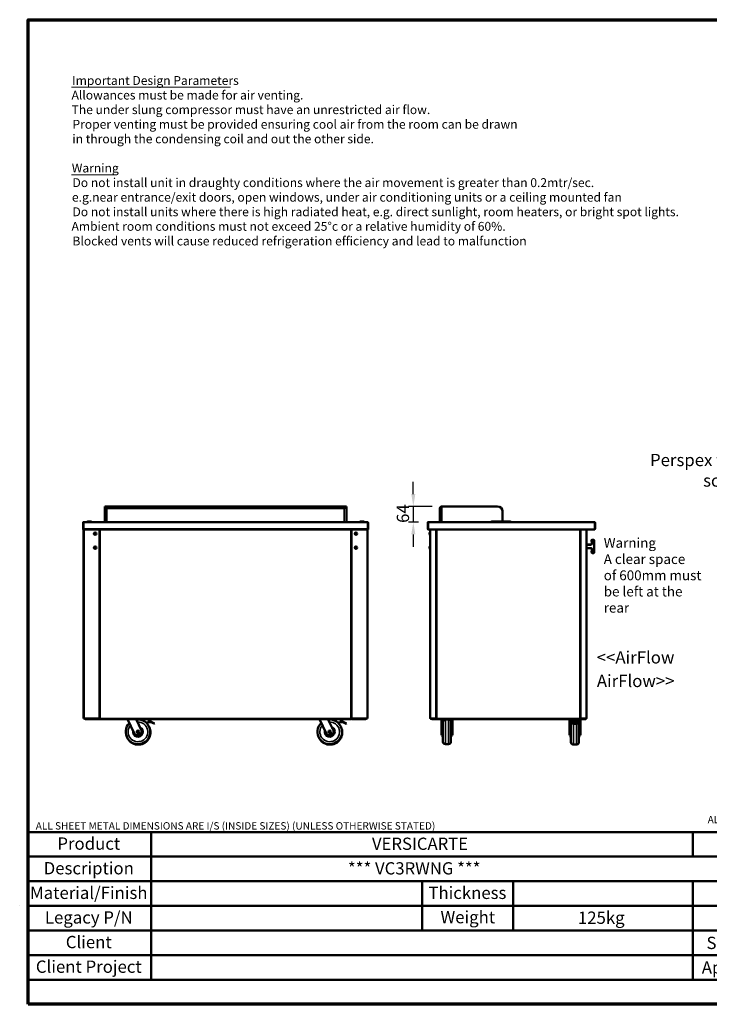
# Model space of a CAD drawing. Units: millimetres. Extents: x 65 to 5840, y 100 to 4100.
# Drawn here: x 65 to 2867, y 100 to 4100 of the extents above; entities that cross this region are included whole.
import ezdxf
from ezdxf.enums import TextEntityAlignment as Align

# ---------------------------------------------------------------- set-up
doc = ezdxf.new("R2010")
doc.units = ezdxf.units.MM
doc.header["$LTSCALE"] = 20
for name, color, linetype, lineweight in [('Border (ISO)', 7, 'Continuous', 70), ('Dimension (ISO)', 7, 'Continuous', 25), ('Symbol (ISO)', 7, 'Continuous', 25), ('Title (ISO)', 7, 'Continuous', 50), ('Visible (ISO)', 7, 'Continuous', 50), ('Visible Narrow (ISO)', 7, 'Continuous', 35)]:
    doc.layers.add(name, color=color, linetype=linetype, lineweight=lineweight)
doc.styles.add('Note Text (ISO)', font='tahoma.ttf')
doc.styles.add('Text Style101', font='tahomabd.ttf')
doc.styles.add('Text Style102', font='tahomabd.ttf')
doc.styles.add('Text Style146', font='tahoma.ttf')
doc.styles.add('Text Style147', font='tahoma.ttf')
doc.styles.add('Text Style49', font='tahoma.ttf')
doc.dimstyles.new('Default (ISO)', dxfattribs={"dimscale": 20, "dimtxt": 2.5, "dimasz": 2.5, "dimexe": 1, "dimexo": 2, "dimgap": 0.762, "dimtad": 1, "dimtoh": 1, "dimdec": 1, "dimrnd": 1e-08, "dimzin": 0, "dimdsep": 46, "dimtxsty": 'Note Text (ISO)', "dimcen": 0.09, "dimdle": 10, "dimclrd": 256, "dimclre": 256, "dimclrt": 256, "dimadec": 1, "dimazin": 0, "dimtfac": 1.40208, "dimtmove": 0, "dimatfit": 3, "dimfxl": 1, "dimtolj": 1, "dimtzin": 0, "dimlwd": -1, "dimlwe": -1, "dimarcsym": 0})
doc.dimstyles.new('Default - Method 1b (ISO)$7', dxfattribs={"dimscale": 20, "dimtxt": 2.5, "dimasz": 2.5, "dimexe": 3.175, "dimexo": 0, "dimgap": 0.762, "dimtad": 1, "dimtoh": 1, "dimrnd": 1e-08, "dimtxsty": 'Note Text (ISO)', "dimcen": 0.09, "dimdle": 10, "dimclrd": 256, "dimclre": 256, "dimclrt": 256, "dimazin": 2, "dimtfac": 1.4, "dimtmove": 0, "dimatfit": 3, "dimfxl": 1, "dimtolj": 1, "dimlwd": -1, "dimlwe": -1, "dimarcsym": 0})

# ---------------------------------------------------------------- blocks, each defined once
blk = doc.blocks.new('Borders Default Border')
at = {"layer": 'Border (ISO)', "flags": 128}
blk.add_lwpolyline([(5, 5), (5, 205), (292, 205), (292, 5), (5, 5)], dxfattribs=at)
blk = doc.blocks.new('Title Blocks Moffat2018')
at = {"layer": 'Title (ISO)'}
for p, q in [((113.3, 117.13), (318.3, 117.13)), ((113.3, 117.13), (113.3, 82.13)), ((138.3, 117.13), (138.3, 87.13)), ((248.3, 117.13), (248.3, 112.13)), ((113.3, 112.13), (258.3, 112.13)), ((248.3, 112.13), (318.3, 112.13)), ((138.3, 107.13), (113.3, 107.13)), ((117.05, 107.13), (248.3, 107.13)), ((193.3, 107.13), (193.3, 97.13)), ((211.84, 97.13), (211.84, 107.13)), ((248.3, 107.13), (318.3, 107.13)), ((248.3, 107.13), (248.3, 87.13)), ((111.57, 102.13), (111.57, 102.13)), ((113.3, 102.13), (318.3, 102.13)), ((113.3, 97.13), (258.3, 97.13)), ((248.3, 97.13), (318.3, 97.13)), ((113.3, 92.13), (258.3, 92.13)), ((248.3, 92.13), (318.3, 92.13)), ((113.3, 87.13), (318.3, 87.13)), ((113.3, 82.13), (318.3, 82.13))]:
    blk.add_line(p, q, dxfattribs=at)
at = {"layer": 'Title (ISO)', "style": 'Note Text (ISO)'}
blk.add_text('SO Number', height=2.5, rotation=359.9974, dxfattribs=at).set_placement((260.25, 95.86), align=Align.TOP_CENTER)
blk.add_text('Approved By', height=2.5, dxfattribs=at).set_placement((260.25, 90.87), align=Align.TOP_CENTER)
for s, insert, char_height, width, attachment_point in [('\\fTahoma|b0|i0;\\H1.5000;ALL DIMENSIONS IN (mm), TOLERANCE = LINEAR ± 0.5mm, ANGULAR ± 0.5mm (OR AS STATED). ALL SHARP EDGES TO BE REMOVED FROM SHEET METAL PARTS.', (324.06, 118.41), 1.5, 152.5749, 5), ('\\fTahoma|b0|i0;\\H1.5000;ALL SHEET METAL DIMENSIONS ARE I/S (INSIDE SIZES) (UNLESS OTHERWISE STATED)', (155.41, 119.13), 1.5, 200, 2), ('Product', (125.6, 116.03), 2.5, 19.5639, 2), ('Description', (125.6, 111.03), 2.5, 25.564, 2), ('\\fTahoma|b0|i0;Material/Finish', (125.6, 106.03), 2.5, 31.6617, 2), ('\\fTahoma|b0|i0;Thickness', (202.51, 106.03), 2.5, 31.6617, 2), ('\\fTahoma|b0|i0;Legacy P/N', (125.6, 101.03), 2.5, 31.6617, 2), ('\\fTahoma|b0|i0;Weight', (202.6, 101.09), 2.5, 31.6617, 2), ('\\fTahoma|b0|i0;125kg', (229.71, 100.98), 2.5, 20.0252, 2), ('\\fTahoma|b0|i0;Client', (125.6, 96.03), 2.5, 31.6617, 2), ('\\fTahoma|b0|i0;Client Project', (125.6, 91.03), 2.5, 31.6617, 2)]:
    blk.add_mtext(s, dxfattribs=dict(at, insert=insert, char_height=char_height, width=width, attachment_point=attachment_point))
at = {"layer": 'Title (ISO)'}
for tag, p, height, style in [('PROJECT_001', (183.13, 113.5), 2.49, 'Text Style49'), ('TITLE_001', (178.24, 108.51), 2.49, 'Text Style49'), ('REVISION_NUMBER_001', (388.82, 89.63), 5, 'Text Style102'), ('CREATION_DATE_001', (350.56, 88.61), 2.49, 'Text Style49'), ('Sheet_Size_001', (393.06, 83.39), 2.5, 'Text Style101')]:
    blk.add_attdef(tag, p, '', height=height, dxfattribs=dict(at, style=style))
at = {"layer": 'Title (ISO)', "style": 'Text Style49'}
for tag, p in [('Product_No', (287.62, 116.3)), ('SMStyle', (165.89, 106.04)), ('Thickness', (230.11, 106.04)), ('Legacy', (165.89, 101.04)), ('Quote', (288.25, 100.87))]:
    blk.add_attdef(tag, text='', height=2.49, dxfattribs=at).set_placement(p, align=Align.TOP_CENTER)
for tag, p, rotation in [('SO_001', (279.72, 93.33), 359.9934), ('Initial_View_Scale_001', (344.21, 83.39), 0.0058)]:
    blk.add_attdef(tag, p, '', height=2.49, rotation=rotation, dxfattribs=at)
blk = doc.blocks.new('*D9')
at = {"layer": 'Defpoints', "color": 0, "transparency": 16777216}
for p in [(1780.9, 2122.9), (1664.5, 2059), (1725.2, 2059)]:
    blk.add_point(p, dxfattribs=at)
at = {"layer": 'Dimension (ISO)', "transparency": 16777216}
for p, q in [((1664.5, 2172.9), (1664.5, 2222.9)), ((1740.9, 2122.9), (1644.5, 2122.9)), ((1664.5, 2122.9), (1664.5, 2059)), ((1685.2, 2059), (1644.5, 2059)), ((1664.5, 2009), (1664.5, 1959))]:
    blk.add_line(p, q, dxfattribs=at)
for points in [[(1656.2, 2172.9), (1672.8, 2172.9), (1664.5, 2122.9)], [(1656.2, 2009), (1672.8, 2009), (1664.5, 2059)]]:
    blk.add_solid(points, dxfattribs=at)
at = {"layer": 'Dimension (ISO)', "transparency": 16777216, "insert": (1597.3, 2055.7), "char_height": 50, "attachment_point": 1, "rotation": 90, "style": 'Note Text (ISO)'}
blk.add_mtext('\\A1;64', dxfattribs=at)

msp = doc.modelspace()

# ---------------------------------------------------------------- linework, layer by layer
at = {"layer": 'Symbol (ISO)', "lineweight": 18}
for p, q in [((276.2, 3825.8), (921.3, 3825.8)), ((276.2, 3470.2), (458.6, 3470.2))]:
    msp.add_line(p, q, dxfattribs=at)
at = {"layer": 'Visible (ISO)'}
for p, q in [((414.6, 2122.9), (410.6, 2122.9)), ((410.6, 2122.9), (419.6, 2113.9)), ((410.6, 2122.9), (410.6, 2059)), ((414.6, 2122.9), (414.6, 2122.6)), ((516.1, 2122.9), (415.6, 2122.9)), ((415.6, 2121.8), (415.6, 2122.9)), ((513.1, 2122.3), (513.1, 2118.9)), ((615.1, 2122.9), (516.1, 2122.9)), ((852.1, 2122.9), (615.1, 2122.9)), ((618.1, 2118.9), (618.1, 2122.3)), ((849.1, 2122.3), (849.1, 2118.9)), ((951.1, 2122.9), (852.1, 2122.9)), ((1188.1, 2122.9), (951.1, 2122.9)), ((954.1, 2118.9), (954.1, 2122.3)), ((1185.1, 2122.3), (1185.1, 2118.9)), ((1287.1, 2122.9), (1188.1, 2122.9)), ((1387.6, 2122.9), (1287.1, 2122.9)), ((1290.1, 2118.9), (1290.1, 2122.3)), ((1383.6, 2113.9), (1392.6, 2122.9)), ((1387.6, 2122.9), (1387.6, 2121.8)), ((1392.6, 2122.9), (1388.6, 2122.9)), ((1388.6, 2122.6), (1388.6, 2122.9)), ((1392.6, 2059), (1392.6, 2122.9)), ((1780.9, 2122.9), (2006.9, 2122.9)), ((516.1, 2118.9), (513.1, 2118.9)), ((615.1, 2118.9), (516.1, 2118.9)), ((615.1, 2115.9), (516.1, 2115.9)), ((618.1, 2118.9), (615.1, 2118.9)), ((852.1, 2118.9), (849.1, 2118.9)), ((951.1, 2118.9), (852.1, 2118.9)), ((951.1, 2115.9), (852.1, 2115.9)), ((954.1, 2118.9), (951.1, 2118.9)), ((1188.1, 2118.9), (1185.1, 2118.9)), ((1287.1, 2118.9), (1188.1, 2118.9)), ((1287.1, 2115.9), (1188.1, 2115.9)), ((1290.1, 2118.9), (1287.1, 2118.9)), ((1771.9, 2113.9), (1771.9, 2059)), ((2026.9, 2061), (2026.9, 2102.9)), ((322.6, 2056.8), (322.6, 2029)), ((323.8, 2056.8), (323.8, 2029)), ((323.9, 2031.2), (323.9, 2056.8)), ((324.8, 2059), (324.9, 2059)), ((324.8, 2059), (324.8, 2059)), ((324.9, 2059), (1478.2, 2059)), ((340.2, 2061), (339, 2059.8)), ((339, 2059.8), (356.5, 2059.8)), ((339, 2059.8), (339, 2059)), ((355.3, 2061), (340.2, 2061)), ((355.3, 2061), (356.5, 2059.8)), ((356.5, 2059.8), (356.5, 2059)), ((1447.9, 2061), (1446.7, 2059.8)), ((1446.7, 2059.8), (1464.2, 2059.8)), ((1446.7, 2059.8), (1446.7, 2059)), ((1463, 2061), (1447.9, 2061)), ((1464.2, 2059.8), (1463, 2061)), ((1464.2, 2059.8), (1464.2, 2059)), ((1478.2, 2059), (1478.4, 2059)), ((1478.4, 2059), (1478.4, 2059)), ((1479.2, 2056.8), (1479.2, 2031.2)), ((1479.4, 2056.8), (1479.4, 2029)), ((1480.6, 2029), (1480.6, 2056.8)), ((1722.9, 2056.8), (1722.9, 2031.2)), ((1724.1, 2056.8), (1724.1, 2031.2)), ((1724.2, 2029), (1724.2, 2056.8)), ((1725.1, 2059), (1725.2, 2059)), ((1725.1, 2059), (1725.1, 2059)), ((1725.2, 2059), (2400.5, 2059)), ((1980.9, 2059.8), (1982.1, 2061)), ((1980.9, 2059.8), (2060.9, 2059.8)), ((1980.9, 2059.8), (1980.9, 2059)), ((2059.7, 2061), (1982.1, 2061)), ((2059.7, 2061), (2060.9, 2059.8)), ((2060.9, 2059.8), (2060.9, 2059)), ((2400.5, 2059), (2400.7, 2059)), ((2400.7, 2059), (2400.7, 2059)), ((2401.5, 2056.8), (2401.5, 2029)), ((2401.7, 2056.8), (2401.7, 2031.2)), ((2402.9, 2031.2), (2402.9, 2056.8)), ((323.8, 2029), (322.6, 2029)), ((323.9, 2031.2), (323.9, 2029)), ((1479.2, 2029), (323.9, 2029)), ((324.9, 2029), (324.9, 1260.7)), ((389.9, 1261.5), (389.9, 2029)), ((390.2, 1260.7), (390.2, 2029)), ((1413, 2029), (1413, 1260.7)), ((1413.3, 1261.5), (1413.3, 2029)), ((1478.3, 2029), (1478.3, 1260.7)), ((1479.2, 2029), (1479.2, 2031.2)), ((1479.4, 2029), (1480.6, 2029)), ((2401.5, 2029), (1724.2, 2029)), ((1730.9, 2008.3), (1730.9, 2016.3)), ((1732.9, 2017.3), (1731.9, 2017.3)), ((1732.9, 2007.3), (1731.9, 2007.3)), ((1732.9, 1260.7), (1732.9, 2029)), ((1757.9, 2029), (1757.9, 1260.7)), ((1758.9, 1260.7), (1758.9, 2029)), ((2342.6, 2029), (2342.6, 1260.7)), ((2342.9, 2029), (2342.9, 1260.7)), ((2367.9, 1260.7), (2367.9, 2029)), ((1732.9, 1960.3), (1731.9, 1960.3)), ((1757.9, 1995.5), (1758.9, 1995.5)), ((1758.9, 1995.5), (1757.9, 1995.5)), ((2342.6, 1995.5), (2342.9, 1995.5)), ((2342.9, 1995.5), (2342.6, 1995.5)), ((2384.6, 1967.7), (2367.9, 1967.7)), ((2389, 1985.2), (2389.6, 1973)), ((2396.9, 1987.6), (2390.9, 1987.3)), ((2399.9, 1967.7), (2397.9, 1967.7)), ((2399.9, 1967.7), (2399, 1985.7)), ((2399.9, 1952.7), (2399.9, 1967.7)), ((1730.9, 1951.3), (1730.9, 1959.3)), ((1732.9, 1950.3), (1731.9, 1950.3)), ((2367.9, 1952.7), (2384.6, 1952.7)), ((2389.6, 1947.5), (2389, 1935.2)), ((2390.9, 1933.1), (2396.9, 1932.8)), ((2399.9, 1952.7), (2397.9, 1952.8)), ((2399, 1934.7), (2399.9, 1952.7)), ((389.9, 1345.6), (390.2, 1345.6)), ((1413, 1345.6), (1413.3, 1345.6)), ((390.2, 1299), (389.9, 1299)), ((1413.3, 1299), (1413, 1299)), ((326.6, 1260.7), (324.9, 1260.7)), ((326.6, 1260.7), (388.2, 1260.7)), ((329.5, 1260.5), (339.9, 1260.5)), ((329.5, 1260.5), (329.5, 1259.8)), ((329.5, 1259.8), (331.9, 1259.8)), ((331.9, 1259.8), (336.9, 1259.8)), ((331.9, 1259.8), (331.9, 1258.6)), ((336.9, 1258.6), (331.9, 1258.6)), ((336.9, 1259.8), (343.9, 1259.8)), ((336.9, 1258.6), (388.9, 1258.6)), ((342.5, 1260.5), (339.9, 1260.5)), ((339.9, 1260.5), (339.9, 1259.8)), ((346.9, 1260.5), (343.9, 1260.5)), ((343.9, 1259.8), (343.9, 1260.5)), ((343.9, 1259.8), (346.9, 1259.8)), ((346.9, 1260.5), (388.2, 1260.5)), ((388.2, 1259.8), (346.9, 1259.8)), ((388.2, 1260.5), (388.2, 1259.8)), ((388.2, 1259.8), (388.9, 1259.8)), ((389.9, 1261.5), (389.9, 1260.8)), ((391.9, 1261.7), (390.2, 1260.7)), ((390.9, 1260.7), (390.2, 1260.7)), ((391.9, 1261.7), (390.9, 1260.7)), ((391, 1259.8), (392, 1261.5)), ((392, 1261.5), (391, 1260.5)), ((391, 1260.5), (391, 1259.8)), ((1412.1, 1259.8), (391, 1259.8)), ((391.1, 1260.9), (391.1, 1260.8)), ((391.2, 1260.8), (391.2, 1261)), ((391.2, 1260.7), (391.2, 1260.8)), ((391.2, 1259.8), (391.2, 1258.6)), ((396.2, 1258.6), (391.2, 1258.6)), ((391.9, 1261.7), (392, 1261.5)), ((396.2, 1258.6), (1406.9, 1258.6)), ((503.6, 1258.6), (532.1, 1198.8)), ((560.7, 1212.4), (538.6, 1258.6)), ((578.1, 1245), (599, 1245.9)), ((588.2, 1253.8), (599.9, 1247.6)), ((599.9, 1247.6), (599, 1245.9)), ((599, 1245.9), (609.7, 1240.2)), ((610.6, 1242), (599.9, 1247.6)), ((612.2, 1238.9), (609.7, 1240.2)), ((610.6, 1242), (613.2, 1240.6)), ((612.2, 1238.9), (613.2, 1240.6)), ((1282.8, 1258.6), (1311.3, 1198.8)), ((1339.9, 1212.4), (1317.8, 1258.6)), ((1357.3, 1245), (1378.2, 1245.9)), ((1367.4, 1253.8), (1379.1, 1247.6)), ((1379.1, 1247.6), (1378.2, 1245.9)), ((1378.2, 1245.9), (1388.9, 1240.2)), ((1389.8, 1242), (1379.1, 1247.6)), ((1391.4, 1238.9), (1388.9, 1240.2)), ((1389.8, 1242), (1392.4, 1240.6)), ((1391.4, 1238.9), (1392.4, 1240.6)), ((1411.9, 1258.6), (1406.9, 1258.6)), ((1411.1, 1261.5), (1411.3, 1261.7)), ((1411.1, 1261.5), (1412.1, 1259.8)), ((1411.1, 1261.5), (1412.1, 1260.5)), ((1413, 1260.7), (1411.3, 1261.7)), ((1411.3, 1261.7), (1412.3, 1260.7)), ((1411.9, 1261), (1411.9, 1260.8)), ((1411.9, 1260.7), (1411.9, 1260.8)), ((1411.9, 1258.6), (1411.9, 1259.8)), ((1412.1, 1260.9), (1412.1, 1260.8)), ((1412.1, 1260.5), (1412.1, 1259.8)), ((1412.3, 1260.7), (1413, 1260.7)), ((1413.3, 1260.8), (1413.3, 1261.5)), ((1415, 1259.8), (1414.3, 1259.8)), ((1414.3, 1258.6), (1466.3, 1258.6)), ((1476.6, 1260.7), (1415, 1260.7)), ((1456.3, 1260.5), (1415, 1260.5)), ((1415, 1260.5), (1415, 1259.8)), ((1415, 1259.8), (1456.3, 1259.8)), ((1456.3, 1260.5), (1459.3, 1260.5)), ((1459.3, 1259.8), (1456.3, 1259.8)), ((1459.3, 1259.8), (1459.3, 1260.5)), ((1466.3, 1259.8), (1459.3, 1259.8)), ((1463.3, 1260.5), (1460.6, 1260.5)), ((1463.3, 1260.5), (1463.3, 1259.8)), ((1473.7, 1260.5), (1463.3, 1260.5)), ((1466.3, 1259.8), (1471.3, 1259.8)), ((1471.3, 1258.6), (1466.3, 1258.6)), ((1471.3, 1258.6), (1471.3, 1259.8)), ((1471.3, 1259.8), (1473.7, 1259.8)), ((1473.7, 1260.5), (1473.7, 1259.8)), ((1476.6, 1260.7), (1478.3, 1260.7)), ((1732.9, 1260.7), (1734.6, 1260.7)), ((1733.7, 1260.5), (1736.7, 1260.5)), ((1733.7, 1260.5), (1733.7, 1259.8)), ((1736.7, 1259.8), (1733.7, 1259.8)), ((1756.2, 1260.7), (1734.6, 1260.7)), ((1736.7, 1260.5), (1757.7, 1260.5)), ((1736.7, 1259.8), (1749.5, 1259.8)), ((1739.2, 1259.8), (1739.2, 1258.6)), ((1744.2, 1258.6), (1739.2, 1258.6)), ((1744.2, 1258.6), (1747.2, 1258.6)), ((1749.5, 1259.8), (1754.5, 1259.8)), ((1749.5, 1259.8), (1749.5, 1258.6)), ((1754.5, 1258.6), (1749.5, 1258.6)), ((1754.5, 1259.8), (1759.7, 1259.8)), ((1754.5, 1258.6), (2360, 1258.6)), ((1756.2, 1260.7), (1757.9, 1260.7)), ((1757.7, 1260.7), (1757.7, 1259.8)), ((1757.7, 1259.8), (1757.7, 1260.5)), ((1757.7, 1260.5), (1757.7, 1260.5)), ((1758.9, 1260.7), (1757.9, 1260.7)), ((1759.6, 1260.7), (1758.9, 1260.7)), ((1760, 1260.7), (1759.6, 1260.7)), ((1759.7, 1260.5), (1759.7, 1259.8)), ((2341.7, 1259.8), (1759.7, 1259.8)), ((1778.7, 1212.4), (1778.7, 1258.6)), ((1783.7, 1258.6), (1783.7, 1224.7)), ((1784.7, 1166.8), (1784.7, 1246.8)), ((1794.7, 1256.8), (1807.2, 1256.8)), ((1817.2, 1246.8), (1817.2, 1166.8)), ((1818.7, 1224.7), (1818.7, 1258.6)), ((1823.7, 1212.4), (1823.7, 1258.6)), ((2298.7, 1253.8), (2298.7, 1258.6)), ((2298.7, 1253.8), (2298.7, 1247.6)), ((2298.7, 1247.6), (2298.7, 1245.9)), ((2310.7, 1242), (2298.7, 1247.6)), ((2298.7, 1244.7), (2298.7, 1245.9)), ((2298.7, 1245.9), (2310.7, 1240.2)), ((2298.7, 1244.7), (2298.7, 1244.7)), ((2298.7, 1244.7), (2301.1, 1244.7)), ((2298.7, 1212.4), (2298.7, 1244.7)), ((2302.7, 1249), (2302.7, 1258.6)), ((2302.7, 1249), (2303.7, 1249)), ((2303.7, 1249), (2303.7, 1258.6)), ((2303.7, 1249), (2338.7, 1249)), ((2303.7, 1243.5), (2303.7, 1222.7)), ((2304.7, 1164.8), (2304.7, 1243.1)), ((2317.8, 1240.6), (2324.5, 1240.6)), ((2343.7, 1247.6), (2331.6, 1242)), ((2331.6, 1240.2), (2343.7, 1245.9)), ((2337.2, 1242.8), (2337.2, 1164.8)), ((2338.7, 1249), (2338.7, 1258.6)), ((2338.7, 1249), (2339.7, 1249)), ((2338.7, 1222.7), (2338.7, 1243.5)), ((2339.7, 1258.6), (2339.7, 1249)), ((2339.7, 1249), (2343.7, 1249)), ((2343.7, 1244.6), (2340.9, 1244.6)), ((2341.4, 1260.7), (2341.9, 1260.7)), ((2341.7, 1260.5), (2341.7, 1259.8)), ((2341.7, 1259.8), (2360, 1259.8)), ((2341.9, 1260.7), (2342.6, 1260.7)), ((2342.6, 1260.7), (2342.9, 1260.7)), ((2344.6, 1260.7), (2342.9, 1260.7)), ((2343, 1260.7), (2343, 1259.8)), ((2343, 1259.8), (2343, 1260.5)), ((2343, 1260.5), (2343, 1260.5)), ((2364, 1260.5), (2343, 1260.5)), ((2343.7, 1258.6), (2343.7, 1249)), ((2343.7, 1247.6), (2343.7, 1249)), ((2343.7, 1245.9), (2343.7, 1247.6)), ((2343.7, 1244.6), (2343.7, 1245.9)), ((2343.7, 1212.4), (2343.7, 1244.6)), ((2344.6, 1260.7), (2366.2, 1260.7)), ((2360, 1259.8), (2365, 1259.8)), ((2365, 1258.6), (2360, 1258.6)), ((2367, 1260.5), (2364, 1260.5)), ((2365, 1259.8), (2367, 1259.8)), ((2365, 1258.6), (2365, 1259.8)), ((2367.9, 1260.7), (2366.2, 1260.7)), ((2367, 1260.5), (2367, 1259.8)), ((1778.7, 1199.1), (1778.7, 1212.4)), ((1783.7, 1226.8), (1784.7, 1226.8)), ((1783.7, 1224.7), (1783.7, 1186.8)), ((1818.7, 1226.8), (1817.2, 1226.8)), ((1818.7, 1186.8), (1818.7, 1224.7)), ((1823.7, 1212.4), (1823.7, 1199.1)), ((2298.7, 1199.1), (2298.7, 1212.4)), ((2303.7, 1224.8), (2304.7, 1224.8)), ((2303.7, 1222.7), (2303.7, 1184.8)), ((2317.8, 1238.9), (2324.5, 1238.9)), ((2338.7, 1224.8), (2337.2, 1224.8)), ((2338.7, 1184.8), (2338.7, 1222.7)), ((2343.7, 1212.4), (2343.7, 1199.1)), ((545.5, 1194.1), (555.9, 1199.1)), ((1324.7, 1194.1), (1335.1, 1199.1)), ((1778.7, 1194.1), (1778.7, 1199.1)), ((1778.7, 1193.1), (1778.7, 1194.1)), ((1778.7, 1193.1), (1783.7, 1193.1)), ((1783.7, 1186.8), (1784.7, 1186.8)), ((1818.7, 1186.8), (1817.2, 1186.8)), ((1823.7, 1193.1), (1818.7, 1193.1)), ((1823.7, 1194.1), (1823.7, 1199.1)), ((1823.7, 1194.1), (1823.7, 1193.1)), ((2298.7, 1194.1), (2298.7, 1199.1)), ((2298.7, 1193.1), (2298.7, 1194.1)), ((2298.7, 1193.1), (2303.7, 1193.1)), ((2303.7, 1184.8), (2304.7, 1184.8)), ((2338.7, 1184.8), (2337.2, 1184.8)), ((2343.7, 1193.1), (2338.7, 1193.1)), ((2343.7, 1194.1), (2343.7, 1199.1)), ((2343.7, 1194.1), (2343.7, 1193.1)), ((1794.7, 1156.8), (1807.2, 1156.8)), ((2314.7, 1154.8), (2327.2, 1154.8))]:
    msp.add_line(p, q, dxfattribs=at)
for centre in [(371.9, 2012.3), (1431.3, 2012.3), (371.9, 1955.3), (1431.3, 1955.3), (545.8, 1206.8), (1325, 1206.8)]:
    msp.add_circle(centre, 5, dxfattribs=at)
for centre, radius, start, end in [((1780.9, 2113.9), 9, 90, 180), ((2006.9, 2102.9), 20, 0, 90), ((324.8, 2056.8), 1, 145.5912, 180), ((1478.4, 2056.8), 1, 0, 34.4088), ((1725.1, 2056.8), 1, 145.5912, 180), ((2400.7, 2056.8), 1, 0, 34.4088), ((1725.1, 2031.2), 2.2, 180, 247.0291), ((1725.1, 2031.2), 1, 180, 210.8426), ((1731.9, 2016.3), 1, 90, 180), ((1731.9, 2008.3), 1, 180, 270), ((2400.7, 2031.2), 2.2, 292.9709, 0), ((2400.7, 2031.2), 1, 329.1574, 0), ((1731.9, 1959.3), 1, 90, 180), ((2384.6, 1972.7), 5, 270, 2.8624), ((2391, 1985.3), 2, 92.8624, 182.8624), ((2397, 1985.6), 2, 2.8624, 92.8624), ((1731.9, 1951.3), 1, 180, 270), ((2384.6, 1947.7), 5, 357.1376, 90), ((2391, 1935.1), 2, 177.1376, 267.1376), ((2397, 1934.8), 2, 267.1376, 357.1376), ((343.9, 1261.5), 1.7, 210.3344, 270), ((343.9, 1261.5), 1, 239.1574, 270), ((388.9, 1260.8), 1, 270, 0), ((388.9, 1260.8), 2.2, 270, 346.7485), ((388.9, 1260.8), 2.2, 353.3068, 0), ((545.8, 1206.8), 50, 133.9154, 97.0846), ((540.9, 1216.9), 64.9, 29.6274, 39.9867), ((1325, 1206.8), 50, 133.9154, 97.0846), ((1320.1, 1216.9), 64.9, 29.6274, 39.9867), ((1414.3, 1260.8), 2.2, 180, 186.6932), ((1414.3, 1260.8), 2.2, 193.2515, 270), ((1414.3, 1260.8), 1, 180, 270), ((1459.3, 1261.5), 1, 270, 300.8426), ((1459.3, 1261.5), 1.7, 270, 329.6656), ((1747.2, 1260.8), 2.2, 270, 332.9643), ((1794.7, 1246.8), 10, 90, 180), ((1807.2, 1246.8), 10, 0, 90), ((546.8, 1204.8), 50, 204.2303, 26.7697), ((545.8, 1206.8), 20, 167.6633, 63.3367), ((546.8, 1204.8), 5, 38.3022, 192.6978), ((551.6, 1208.1), 10, 295.5, 25.5), ((1326, 1204.8), 50, 204.2303, 26.7697), ((1325, 1206.8), 20, 167.6633, 63.3367), ((1326, 1204.8), 5, 38.3022, 192.6978), ((1330.8, 1208.1), 10, 295.5, 25.5), ((541.2, 1203.1), 10, 205.5, 295.5), ((1320.4, 1203.1), 10, 205.5, 295.5), ((1794.7, 1166.8), 10, 180, 270), ((1807.2, 1166.8), 10, 270, 0), ((2314.7, 1164.8), 10, 180, 270), ((2327.2, 1164.8), 10, 270, 0)]:
    msp.add_arc(centre, radius, start, end, dxfattribs=at)
for centre, major_axis, start_param, end_param in [((2317.8, 1245.3), (-10, 0), 0.785398, 1.570796), ((2317.8, 1243.5), (10, 0), 3.926991, 4.712389), ((2324.5, 1245.3), (-10, 0), 1.570796, 2.356194), ((2324.5, 1243.5), (10, 0), 4.712389, 5.497787)]:
    msp.add_ellipse(centre, major_axis=major_axis, ratio=0.4658, start_param=start_param, end_param=end_param, dxfattribs=at)
for points, knots in [([(415.6, 2121.8), (415.5, 2121.8), (415.5, 2121.8), (415.2, 2122), (415, 2122.1), (414.7, 2122.4), (414.6, 2122.5), (414.6, 2122.6)], [1.1416157, 1.1416157, 1.1416157, 1.1416157, 1.1550176, 1.1550176, 1.2760724, 1.2760724, 1.3971272, 1.3971272, 1.3971272, 1.3971272]), ([(513.1, 2122.3), (513.1, 2122.5), (513.1, 2122.6), (513.4, 2122.7), (513.7, 2122.8), (514.2, 2122.8), (514.6, 2122.8), (515.3, 2122.9), (515.7, 2122.9), (516.1, 2122.9)], [-0.4577777, -0.4577777, -0.4577777, -0.4577777, -0.3419793, -0.3419793, -0.226181, -0.226181, -0.1130905, -0.1130905, 0, 0, 0, 0]), ([(615.1, 2122.9), (615.4, 2122.9), (615.8, 2122.9), (616.6, 2122.8), (616.9, 2122.8), (617.5, 2122.8), (617.7, 2122.7), (618, 2122.6), (618.1, 2122.5), (618.1, 2122.3)], [0, 0, 0, 0, 0.1130905, 0.1130905, 0.226181, 0.226181, 0.3419793, 0.3419793, 0.4577777, 0.4577777, 0.4577777, 0.4577777]), ([(849.1, 2122.3), (849.1, 2122.5), (849.1, 2122.6), (849.4, 2122.7), (849.7, 2122.8), (850.2, 2122.8), (850.6, 2122.8), (851.3, 2122.9), (851.7, 2122.9), (852.1, 2122.9)], [-0.4577777, -0.4577777, -0.4577777, -0.4577777, -0.3419793, -0.3419793, -0.226181, -0.226181, -0.1130905, -0.1130905, 0, 0, 0, 0]), ([(951.1, 2122.9), (951.4, 2122.9), (951.8, 2122.9), (952.6, 2122.8), (952.9, 2122.8), (953.5, 2122.8), (953.7, 2122.7), (954, 2122.6), (954.1, 2122.5), (954.1, 2122.3)], [0, 0, 0, 0, 0.1130905, 0.1130905, 0.226181, 0.226181, 0.3419793, 0.3419793, 0.4577777, 0.4577777, 0.4577777, 0.4577777]), ([(1185.1, 2122.3), (1185.1, 2122.5), (1185.1, 2122.6), (1185.4, 2122.7), (1185.7, 2122.8), (1186.2, 2122.8), (1186.6, 2122.8), (1187.3, 2122.9), (1187.7, 2122.9), (1188.1, 2122.9)], [-0.4577777, -0.4577777, -0.4577777, -0.4577777, -0.3419793, -0.3419793, -0.226181, -0.226181, -0.1130905, -0.1130905, 0, 0, 0, 0]), ([(1287.1, 2122.9), (1287.4, 2122.9), (1287.8, 2122.9), (1288.6, 2122.8), (1288.9, 2122.8), (1289.5, 2122.8), (1289.7, 2122.7), (1290, 2122.6), (1290.1, 2122.5), (1290.1, 2122.3)], [0, 0, 0, 0, 0.1130905, 0.1130905, 0.226181, 0.226181, 0.3419793, 0.3419793, 0.4577777, 0.4577777, 0.4577777, 0.4577777]), ([(1388.6, 2122.6), (1388.6, 2122.5), (1388.5, 2122.4), (1388.2, 2122.1), (1387.9, 2122), (1387.6, 2121.8), (1387.6, 2121.8), (1387.6, 2121.8)], [0.4540954, 0.4540954, 0.4540954, 0.4540954, 0.5751502, 0.5751502, 0.6962049, 0.6962049, 0.7096068, 0.7096068, 0.7096068, 0.7096068]), ([(516.1, 2115.9), (515.7, 2115.9), (515.3, 2115.9), (514.6, 2116.2), (514.2, 2116.4), (513.7, 2117), (513.4, 2117.3), (513.1, 2118.1), (513.1, 2118.5), (513.1, 2118.9)], [1.0456521, 1.0456521, 1.0456521, 1.0456521, 1.1576786, 1.1576786, 1.2697051, 1.2697051, 1.3961542, 1.3961542, 1.5226032, 1.5226032, 1.5226032, 1.5226032]), ([(618.1, 2118.9), (618.1, 2118.5), (618, 2118.1), (617.7, 2117.3), (617.5, 2117), (616.9, 2116.4), (616.6, 2116.2), (615.8, 2115.9), (615.4, 2115.9), (615.1, 2115.9)], [0.5687009, 0.5687009, 0.5687009, 0.5687009, 0.6951499, 0.6951499, 0.821599, 0.821599, 0.9336255, 0.9336255, 1.0456521, 1.0456521, 1.0456521, 1.0456521]), ([(852.1, 2115.9), (851.7, 2115.9), (851.3, 2115.9), (850.6, 2116.2), (850.2, 2116.4), (849.7, 2117), (849.4, 2117.3), (849.1, 2118.1), (849.1, 2118.5), (849.1, 2118.9)], [1.0456521, 1.0456521, 1.0456521, 1.0456521, 1.1576786, 1.1576786, 1.2697051, 1.2697051, 1.3961542, 1.3961542, 1.5226032, 1.5226032, 1.5226032, 1.5226032]), ([(954.1, 2118.9), (954.1, 2118.5), (954, 2118.1), (953.7, 2117.3), (953.5, 2117), (952.9, 2116.4), (952.6, 2116.2), (951.8, 2115.9), (951.4, 2115.9), (951.1, 2115.9)], [0.5687009, 0.5687009, 0.5687009, 0.5687009, 0.6951499, 0.6951499, 0.821599, 0.821599, 0.9336255, 0.9336255, 1.0456521, 1.0456521, 1.0456521, 1.0456521]), ([(1188.1, 2115.9), (1187.7, 2115.9), (1187.3, 2115.9), (1186.6, 2116.2), (1186.2, 2116.4), (1185.7, 2117), (1185.4, 2117.3), (1185.1, 2118.1), (1185.1, 2118.5), (1185.1, 2118.9)], [1.0456521, 1.0456521, 1.0456521, 1.0456521, 1.1576786, 1.1576786, 1.2697051, 1.2697051, 1.3961542, 1.3961542, 1.5226032, 1.5226032, 1.5226032, 1.5226032]), ([(1290.1, 2118.9), (1290.1, 2118.5), (1290, 2118.1), (1289.7, 2117.3), (1289.5, 2117), (1288.9, 2116.4), (1288.6, 2116.2), (1287.8, 2115.9), (1287.4, 2115.9), (1287.1, 2115.9)], [0.5687009, 0.5687009, 0.5687009, 0.5687009, 0.6951499, 0.6951499, 0.821599, 0.821599, 0.9336255, 0.9336255, 1.0456521, 1.0456521, 1.0456521, 1.0456521]), ([(324.8, 2059), (324, 2059), (323.2, 2058.5), (322.8, 2057.8), (322.7, 2057.5), (322.6, 2057.2), (322.6, 2056.8)], [1.570796, 1.570796, 1.570796, 1.570796, 2.666319, 2.666319, 2.666319, 3.141593, 3.141593, 3.141593, 3.141593]), ([(323.9, 2056.8), (323.9, 2057.6), (324.1, 2058.4), (324.5, 2058.8), (324.6, 2058.9), (324.8, 2059), (324.9, 2059)], [-3.141593, -3.141593, -3.141593, -3.141593, -2.04607, -2.04607, -2.04607, -1.570796, -1.570796, -1.570796, -1.570796]), ([(1478.2, 2059), (1478.6, 2059), (1479, 2058.5), (1479.1, 2057.8), (1479.2, 2057.5), (1479.2, 2057.2), (1479.2, 2056.8)], [1.570796, 1.570796, 1.570796, 1.570796, 2.666319, 2.666319, 2.666319, 3.141593, 3.141593, 3.141593, 3.141593]), ([(1480.6, 2056.8), (1480.6, 2057.6), (1480.1, 2058.4), (1479.4, 2058.8), (1479.1, 2058.9), (1478.7, 2059), (1478.4, 2059)], [-3.141593, -3.141593, -3.141593, -3.141593, -2.04607, -2.04607, -2.04607, -1.570796, -1.570796, -1.570796, -1.570796]), ([(1725.1, 2059), (1724.3, 2059), (1723.5, 2058.5), (1723.1, 2057.8), (1722.9, 2057.5), (1722.9, 2057.2), (1722.9, 2056.8)], [1.570796, 1.570796, 1.570796, 1.570796, 2.666319, 2.666319, 2.666319, 3.141593, 3.141593, 3.141593, 3.141593]), ([(1724.2, 2056.8), (1724.2, 2057.6), (1724.4, 2058.4), (1724.7, 2058.8), (1724.9, 2058.9), (1725, 2059), (1725.2, 2059)], [-3.141593, -3.141593, -3.141593, -3.141593, -2.04607, -2.04607, -2.04607, -1.570796, -1.570796, -1.570796, -1.570796]), ([(2400.5, 2059), (2400.9, 2059), (2401.2, 2058.5), (2401.4, 2057.8), (2401.5, 2057.5), (2401.5, 2057.2), (2401.5, 2056.8)], [1.570796, 1.570796, 1.570796, 1.570796, 2.666319, 2.666319, 2.666319, 3.141593, 3.141593, 3.141593, 3.141593]), ([(2402.9, 2056.8), (2402.9, 2057.6), (2402.4, 2058.4), (2401.7, 2058.8), (2401.4, 2058.9), (2401, 2059), (2400.7, 2059)], [-3.141593, -3.141593, -3.141593, -3.141593, -2.04607, -2.04607, -2.04607, -1.570796, -1.570796, -1.570796, -1.570796]), ([(390.2, 1296.9), (390.2, 1296.9), (390.1, 1296.9), (390.1, 1296.8), (390, 1296.5), (389.9, 1296.2), (389.9, 1295.8)], [2.6132354, 2.6132354, 2.6132354, 2.6132354, 2.6663187, 2.6663187, 2.6663187, 3.1415927, 3.1415927, 3.1415927, 3.1415927]), ([(328, 1260.7), (328.2, 1260.3), (328.5, 1260.1), (328.8, 1259.9), (329, 1259.9), (329.3, 1259.8), (329.5, 1259.8)], [0.529436, 0.529436, 0.529436, 0.529436, 1.18291, 1.18291, 1.18291, 1.570796, 1.570796, 1.570796, 1.570796]), ([(329, 1260.7), (329.1, 1260.6), (329.1, 1260.6), (329.3, 1260.5), (329.3, 1260.5), (329.4, 1260.5), (329.5, 1260.5)], [1.0324908, 1.0324908, 1.0324908, 1.0324908, 1.3507155, 1.3507155, 1.3507155, 1.5707963, 1.5707963, 1.5707963, 1.5707963]), ([(388.2, 1259.8), (388.8, 1259.8), (389.5, 1260.3), (389.7, 1260.9), (389.8, 1261.1), (389.9, 1261.3), (389.9, 1261.5)], [-1, -1, -1, -1, -0.246936, -0.246936, -0.246936, 0, 0, 0, 0]), ([(389, 1260.9), (388.8, 1260.7), (388.6, 1260.6), (388.4, 1260.5), (388.3, 1260.5), (388.2, 1260.5), (388.2, 1260.5)], [0.399676, 0.399676, 0.399676, 0.399676, 0.8598922, 0.8598922, 0.8598922, 1, 1, 1, 1]), ([(389, 1260.9), (389.3, 1261.1), (389.6, 1261.2), (389.7, 1261.3), (389.8, 1261.4), (389.9, 1261.4), (389.9, 1261.5)], [-0.684123, -0.684123, -0.684123, -0.684123, -0.2469362, -0.2469362, -0.2469362, 0, 0, 0, 0]), ([(1415, 1259.8), (1414.3, 1259.8), (1413.7, 1260.3), (1413.4, 1260.9), (1413.3, 1261.1), (1413.3, 1261.3), (1413.3, 1261.5)], [-1, -1, -1, -1, -0.246936, -0.246936, -0.246936, 0, 0, 0, 0]), ([(1414.2, 1260.9), (1413.8, 1261.1), (1413.5, 1261.2), (1413.4, 1261.3), (1413.3, 1261.4), (1413.3, 1261.4), (1413.3, 1261.5)], [-0.684123, -0.684123, -0.684123, -0.684123, -0.2469362, -0.2469362, -0.2469362, 0, 0, 0, 0]), ([(1414.2, 1260.9), (1414.3, 1260.7), (1414.5, 1260.6), (1414.8, 1260.5), (1414.8, 1260.5), (1414.9, 1260.5), (1415, 1260.5)], [0.399676, 0.399676, 0.399676, 0.399676, 0.8598922, 0.8598922, 0.8598922, 1, 1, 1, 1]), ([(1474.2, 1260.7), (1474.1, 1260.6), (1474, 1260.6), (1473.9, 1260.5), (1473.8, 1260.5), (1473.7, 1260.5), (1473.7, 1260.5)], [1.0324908, 1.0324908, 1.0324908, 1.0324908, 1.3507155, 1.3507155, 1.3507155, 1.5707963, 1.5707963, 1.5707963, 1.5707963]), ([(1734, 1260.7), (1733.9, 1260.6), (1733.9, 1260.6), (1733.8, 1260.5), (1733.8, 1260.5), (1733.7, 1260.5), (1733.7, 1260.5)], [0.6573041, 0.6573041, 0.6573041, 0.6573041, 0.8598922, 0.8598922, 0.8598922, 1, 1, 1, 1]), ([(1760.6, 1261.5), (1759.9, 1261.3), (1759.2, 1261.1), (1759, 1260.9), (1758.9, 1260.8), (1758.9, 1260.7), (1758.9, 1260.7)], [0, 0, 0, 0, 1.18291, 1.18291, 1.18291, 1.570796, 1.570796, 1.570796, 1.570796]), ([(1760.6, 1261.5), (1760.1, 1261.3), (1759.7, 1261), (1759.6, 1260.8), (1759.6, 1260.7), (1759.6, 1260.7), (1759.6, 1260.7)], [0, 0, 0, 0, 1.350716, 1.350716, 1.350716, 1.570796, 1.570796, 1.570796, 1.570796]), ([(1759.7, 1259.8), (1759.9, 1259.8), (1760.1, 1260.3), (1760.3, 1260.9), (1760.4, 1261.1), (1760.5, 1261.3), (1760.6, 1261.5)], [0, 0, 0, 0, 1.18291, 1.18291, 1.18291, 1.570796, 1.570796, 1.570796, 1.570796]), ([(1760.6, 1261.5), (1760.3, 1261.1), (1760.1, 1260.6), (1759.8, 1260.5), (1759.8, 1260.5), (1759.7, 1260.5), (1759.7, 1260.5)], [0, 0, 0, 0, 1.350716, 1.350716, 1.350716, 1.570796, 1.570796, 1.570796, 1.570796]), ([(2302.7, 1249), (2302.5, 1249), (2302.3, 1249.1), (2301.9, 1249.2), (2301.6, 1249.3), (2301.1, 1249.5), (2300.8, 1249.7), (2300.3, 1250), (2300.1, 1250.2), (2299.6, 1250.7), (2299.4, 1251), (2299.1, 1251.6), (2298.9, 1252), (2298.7, 1252.9), (2298.7, 1253.4), (2298.7, 1253.8)], [0.096387, 0.096387, 0.096387, 0.096387, 0.146488, 0.146488, 0.248745, 0.248745, 0.351002, 0.351002, 0.507776, 0.507776, 0.664549, 0.664549, 0.925571, 0.925571, 1.186592, 1.186592, 1.186592, 1.186592]), ([(2340.9, 1261.5), (2341.1, 1260.8), (2341.3, 1260.2), (2341.5, 1259.9), (2341.6, 1259.9), (2341.6, 1259.8), (2341.7, 1259.8)], [0, 0, 0, 0, 1.18291, 1.18291, 1.18291, 1.570796, 1.570796, 1.570796, 1.570796]), ([(2340.9, 1261.5), (2341.1, 1261.1), (2341.3, 1260.6), (2341.6, 1260.5), (2341.6, 1260.5), (2341.7, 1260.5), (2341.7, 1260.5)], [0, 0, 0, 0, 1.350716, 1.350716, 1.350716, 1.570796, 1.570796, 1.570796, 1.570796]), ([(2342.6, 1260.7), (2342.6, 1260.9), (2342.1, 1261.1), (2341.5, 1261.3), (2341.3, 1261.4), (2341.1, 1261.4), (2340.9, 1261.5)], [0, 0, 0, 0, 1.18291, 1.18291, 1.18291, 1.570796, 1.570796, 1.570796, 1.570796]), ([(2340.9, 1261.5), (2341.3, 1261.3), (2341.7, 1261), (2341.8, 1260.8), (2341.8, 1260.7), (2341.9, 1260.7), (2341.9, 1260.7)], [0, 0, 0, 0, 1.350716, 1.350716, 1.350716, 1.570796, 1.570796, 1.570796, 1.570796]), ([(2366.7, 1260.7), (2366.8, 1260.6), (2366.8, 1260.6), (2366.9, 1260.5), (2366.9, 1260.5), (2367, 1260.5), (2367, 1260.5)], [0.6573041, 0.6573041, 0.6573041, 0.6573041, 0.8598922, 0.8598922, 0.8598922, 1, 1, 1, 1])]:
    msp.add_open_spline(points, degree=3, knots=knots, dxfattribs=at)
for points in [[(1413.3, 1295.8), (1413.3, 1296.2), (1413.2, 1296.6), (1413, 1296.9)], [(388.2, 1260.7), (388.5, 1260.7), (388.7, 1260.8), (389, 1260.9)], [(1415, 1260.7), (1414.7, 1260.7), (1414.4, 1260.8), (1414.2, 1260.9)], [(1473.7, 1259.8), (1474.3, 1259.8), (1474.8, 1260.2), (1475.1, 1260.7)]]:
    msp.add_open_spline(points, degree=3, dxfattribs=at)
at = {"layer": 'Visible Narrow (ISO)'}
for p, q in [((516.1, 2122.9), (516.1, 2118.9)), ((615.1, 2122.9), (615.1, 2118.9)), ((852.1, 2122.9), (852.1, 2118.9)), ((951.1, 2122.9), (951.1, 2118.9)), ((1188.1, 2122.9), (1188.1, 2118.9)), ((1287.1, 2122.9), (1287.1, 2118.9)), ((1780.9, 2059), (1780.9, 2122.9)), ((419.6, 2113.9), (1383.6, 2113.9)), ((419.6, 2059), (419.6, 2113.9)), ((1383.6, 2113.9), (1383.6, 2059)), ((323.8, 2056.8), (322.6, 2056.8)), ((1479.2, 2056.8), (323.9, 2056.8)), ((1479.4, 2056.8), (1480.6, 2056.8)), ((1724.1, 2056.8), (1722.9, 2056.8)), ((2401.5, 2056.8), (1724.2, 2056.8)), ((2401.7, 2056.8), (2402.9, 2056.8)), ((323.9, 2031.2), (1479.2, 2031.2)), ((326.6, 1260.7), (326.6, 2029)), ((388.2, 2029), (388.2, 1260.7)), ((391.9, 2029), (391.9, 1261.7)), ((1411.3, 1261.7), (1411.3, 2029)), ((1415, 2029), (1415, 1260.7)), ((1476.6, 1260.7), (1476.6, 2029)), ((1722.9, 2031.2), (1724.1, 2031.2)), ((1731.9, 2017.3), (1731.9, 2007.3)), ((1734.6, 2029), (1734.6, 1260.7)), ((1756.2, 1260.7), (1756.2, 2029)), ((1760.6, 2029), (1760.6, 1261.5)), ((2340.9, 1261.5), (2340.9, 2029)), ((2344.6, 1260.7), (2344.6, 2029)), ((2366.2, 2029), (2366.2, 1260.7)), ((2401.7, 2031.2), (2402.9, 2031.2)), ((1731.9, 1960.3), (1731.9, 1950.3)), ((2367.9, 1965.7), (2384.6, 1965.7)), ((2384.6, 1967.7), (2384.6, 1965.7)), ((2391, 1985.3), (2389, 1985.2)), ((2389.6, 1973), (2391.6, 1973.1)), ((2390.9, 1987.3), (2391, 1985.3)), ((2391, 1985.3), (2397, 1985.6)), ((2391.6, 1973.1), (2391, 1985.3)), ((2397, 1985.6), (2396.9, 1987.6)), ((2399, 1985.7), (2397, 1985.6)), ((2397, 1985.6), (2397.9, 1967.7)), ((2397.9, 1967.7), (2397.9, 1952.8)), ((2384.6, 1954.7), (2367.9, 1954.7)), ((2384.6, 1952.7), (2384.6, 1954.7)), ((2389, 1935.2), (2391, 1935.1)), ((2389.6, 1947.5), (2391.6, 1947.4)), ((2391, 1935.1), (2390.9, 1933.1)), ((2391, 1935.1), (2391.6, 1947.4)), ((2397, 1934.8), (2391, 1935.1)), ((2396.9, 1932.8), (2397, 1934.8)), ((2397.9, 1952.8), (2397, 1934.8)), ((2397, 1934.8), (2399, 1934.7)), ((390.2, 1295.8), (389.9, 1295.8)), ((1413, 1295.8), (1413.3, 1295.8)), ((336.9, 1258.6), (336.9, 1259.8)), ((346.9, 1260.5), (346.9, 1259.8)), ((388.9, 1258.6), (388.9, 1259.8)), ((389.9, 1260.8), (390.2, 1260.8)), ((391, 1260.8), (391.1, 1260.8)), ((391.2, 1260.8), (391.3, 1260.8)), ((392, 1261.5), (1411.1, 1261.5)), ((396.2, 1258.6), (396.2, 1259.8)), ((610.6, 1242), (609.7, 1240.2)), ((1389.8, 1242), (1388.9, 1240.2)), ((1406.9, 1259.8), (1406.9, 1258.6)), ((1411.8, 1260.8), (1411.9, 1260.8)), ((1412.1, 1260.8), (1412.1, 1260.8)), ((1413, 1260.8), (1413.3, 1260.8)), ((1414.3, 1259.8), (1414.3, 1258.6)), ((1456.3, 1260.5), (1456.3, 1259.8)), ((1466.3, 1259.8), (1466.3, 1258.6)), ((1736.7, 1259.8), (1736.7, 1260.5)), ((1744.2, 1258.6), (1744.2, 1259.8)), ((1747.2, 1258.6), (1747.2, 1259.8)), ((1754.5, 1258.6), (1754.5, 1259.8)), ((1760.6, 1261.5), (2340.9, 1261.5)), ((1794.7, 1256.8), (1794.7, 1156.8)), ((1807.2, 1156.8), (1807.2, 1256.8)), ((2301.1, 1244.7), (2298.7, 1244.7)), ((2310.7, 1242), (2310.7, 1240.2)), ((2317.8, 1238.9), (2317.8, 1240.6)), ((2324.5, 1240.6), (2324.5, 1238.9)), ((2331.6, 1240.2), (2331.6, 1242)), ((2360, 1259.8), (2360, 1258.6)), ((2364, 1259.8), (2364, 1260.5)), ((1783.7, 1212.4), (1778.7, 1212.4)), ((1823.7, 1212.4), (1818.7, 1212.4)), ((2303.7, 1212.4), (2298.7, 1212.4)), ((2314.7, 1239.1), (2314.7, 1154.8)), ((2327.2, 1154.8), (2327.2, 1239)), ((2343.7, 1212.4), (2338.7, 1212.4)), ((1778.7, 1199.1), (1783.7, 1199.1)), ((1783.7, 1194.1), (1778.7, 1194.1)), ((1818.7, 1199.1), (1823.7, 1199.1)), ((1823.7, 1194.1), (1818.7, 1194.1)), ((2298.7, 1199.1), (2303.7, 1199.1)), ((2303.7, 1194.1), (2298.7, 1194.1)), ((2338.7, 1199.1), (2343.7, 1199.1)), ((2343.7, 1194.1), (2338.7, 1194.1))]:
    msp.add_line(p, q, dxfattribs=at)
for centre in [(371.9, 2012.3), (1431.3, 2012.3), (371.9, 1955.3), (1431.3, 1955.3)]:
    msp.add_circle(centre, 4, dxfattribs=at)
for centre, radius, start, end in [((2384.6, 1972.7), 7, 270, 2.8624), ((2384.6, 1947.7), 7, 357.1376, 90), ((545.8, 1206.8), 40, 138.7586, 92.2414), ((540.9, 1216.9), 60, 37.9061, 44.036), ((1325, 1206.8), 40, 138.7586, 92.2414), ((1320.1, 1216.9), 60, 37.9061, 44.036)]:
    msp.add_arc(centre, radius, start, end, dxfattribs=at)

# ---------------------------------------------------------------- block references
at = {"xscale": 20, "yscale": 20, "zscale": 20}
msp.add_blockref('Borders Default Border', (0, 0), dxfattribs=at)
ref = msp.add_blockref('Title Blocks Moffat2018', (-2166, -1542.7), dxfattribs=dict(xscale=20, yscale=20, zscale=20))
ref.add_attrib('PROJECT_001', 'VERSICARTE', (1496.6, 727.4), dxfattribs={"layer": 'Title (ISO)', "height": 49.71, "style": 'Text Style49'})
ref.add_attrib('TITLE_001', '*** VC3RWNG ***', (1398.9, 627.5), dxfattribs={"layer": 'Title (ISO)', "height": 49.71, "style": 'Text Style49'})

# ---------------------------------------------------------------- texts
at = {"layer": 'Symbol (ISO)', "char_height": 36, "attachment_point": 7}
for s, insert, style in [('Important Design Parameters', (278.5, 3823.7), 'Text Style146'), ('Allowances must be made for air venting.', (276, 3764.5), 'Text Style147'), ('The under slung compressor must have an unrestricted air flow.', (276.2, 3705.2), 'Text Style147'), ('Proper venting must be provided ensuring cool air from the room can be drawn', (279.8, 3645.9), 'Text Style147'), ('in through the condensing coil and out the other side. ', (279.3, 3586.6), 'Text Style147'), ('Warning', (276.9, 3468.1), 'Text Style146'), ('Do not install unit in draughty conditions where the air movement is greater than 0.2mtr/sec.', (279.8, 3408.8), 'Text Style147'), ('e.g.near entrance/exit doors, open windows, under air conditioning units or a ceiling mounted fan', (277.6, 3349.5), 'Text Style147'), ('Do not install units where there is high radiated heat, e.g. direct sunlight, room heaters, or bright spot lights.', (279.8, 3290.3), 'Text Style147'), ('Ambient room conditions must not exceed 25°c or a relative humidity of 60%. ', (276, 3231.3), 'Text Style147'), ('Blocked vents will cause reduced refrigeration efficiency and lead to malfunction', (279.8, 3171.7), 'Text Style147')]:
    msp.add_mtext(s, dxfattribs=dict(at, insert=insert, style=style))
at = {"layer": 'Symbol (ISO)', "insert": (3052.2, 2336.3), "char_height": 50, "width": 623.987, "attachment_point": 3, "style": 'Note Text (ISO)'}
msp.add_mtext('\\fTahoma|b0|i0;Perspex front screen', dxfattribs=at)
at = {"layer": 'Symbol (ISO)', "color": 1, "true_color": 0xff0000, "attachment_point": 1, "style": 'Note Text (ISO)'}
for s, insert, char_height, width, line_spacing_factor in [('\\fTahoma|b0|i0;\\H40.0000;Warning\\P\\fTahoma|b0|i0;\\H40.0000;A clear space\\P\\fTahoma|b0|i0;\\H40.0000;of 600mm must^Kbe left at the rear', (2438.2, 1994.5), 40, 428.331, 0.987884), ('{\\fArial|b0|i0|c0|p34;\\H1.32x; }AirFlow>>{\\fMS Shell Dlg 2|b0|i0|c0|p0;\\H0.864x;\\P\\H1.5472x; \\H0.64633x;\\P\\H1.24782x; }', (2390, 1438.7), 50, 347.364, 0.762046)]:
    msp.add_mtext(s, dxfattribs=dict(at, insert=insert, char_height=char_height, width=width, line_spacing_factor=line_spacing_factor))
at = {"layer": 'Symbol (ISO)', "color": 1, "true_color": 0xff0000, "insert": (2409.8, 1534.4), "char_height": 50, "width": 321.759, "attachment_point": 1, "style": 'Note Text (ISO)'}
msp.add_mtext('\\fTahoma|b0|i0;<<AirFlow', dxfattribs=at)

# ---------------------------------------------------------------- dimensions: what is measured, and where the dimension line sits
at = {"layer": 'Dimension (ISO)'}
dim = msp.add_linear_dim(base=(1664.5, 2059), p1=(1780.9, 2122.9), p2=(1725.2, 2059), angle=270, dimstyle='Default (ISO)', override={"dimgap": 0.762, "dimtoh": 0, "dimdec": 0, "dimtol": 0, "dimlim": 0, "dimtp": 0, "dimtm": 0, "dimtdec": 2, "dimtofl": 1, "dimatfit": 1}, dxfattribs=at)
dim.commit()
dim.dimension.update_dxf_attribs({"geometry": '*D9', "text_midpoint": (1664.5, 2090.9), "dimtype": 160})

# ---------------------------------------------------------------- leaders
at = {"layer": 'Symbol (ISO)', "annotation_type": 0, "has_hookline": 1, "hookline_direction": 1, "text_width": 614.8}
msp.add_leader([(3369.2, 2115.9), (3117.4, 2311.3), (3067.4, 2311.3)], dimstyle='Default - Method 1b (ISO)$7', override={"dimtad": 0}, dxfattribs=at)

doc.saveas('drawing.dxf')
